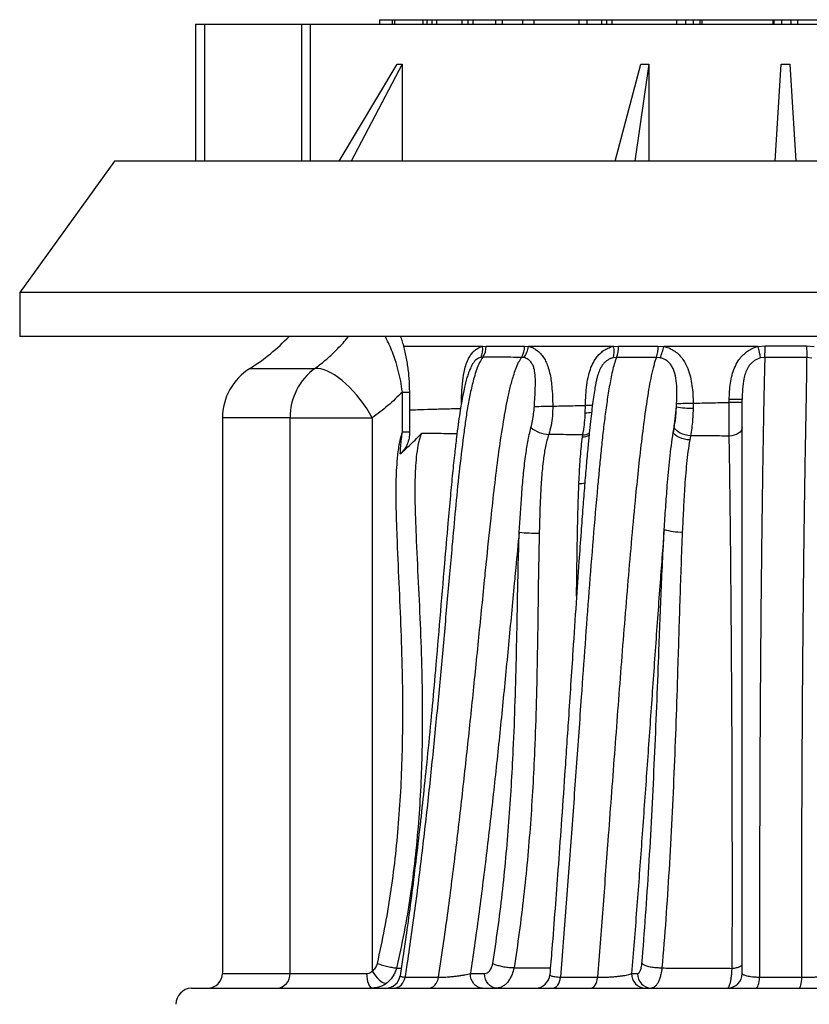
# Model space of a CAD drawing. Units: millimetres. Extents: x 0 to 420, y 0 to 297.
# Drawn here: x 312 to 334, y 141 to 168 of the extents above; entities that cross this region are included whole.
import ezdxf

# ---------------------------------------------------------------- set-up
doc = ezdxf.new("R2010")
doc.units = ezdxf.units.MM

msp = doc.modelspace()

# ---------------------------------------------------------------- linework, layer by layer
at = {"color": 7, "linetype": 'Continuous', "lineweight": 25}
for p, q in [((322.07681, 167.9123), (322.07681, 167.7923)), ((322.07681, 167.9123), (322.07764, 167.9123)), ((322.07764, 167.9123), (322.07764, 167.7923)), ((322.07764, 167.9123), (322.42596, 167.9123)), ((322.42596, 167.9123), (322.42596, 167.7923)), ((322.42596, 167.9123), (322.4924, 167.9123)), ((322.4924, 167.9123), (322.4924, 167.7923)), ((322.4924, 167.9123), (323.2652, 167.9123)), ((323.2652, 167.9123), (323.2652, 167.7923)), ((323.2652, 167.9123), (323.37399, 167.9123)), ((323.37399, 167.9123), (323.37399, 167.7923)), ((323.37399, 167.9123), (323.50985, 167.9123)), ((323.50985, 167.9123), (323.50985, 167.7923)), ((323.50985, 167.9123), (323.63801, 167.9123)), ((323.63801, 167.9123), (323.63801, 167.7923)), ((323.63801, 167.9123), (324.33089, 167.9123)), ((324.33089, 167.9123), (324.33089, 167.7923)), ((324.33089, 167.9123), (324.50349, 167.9123)), ((324.50349, 167.9123), (324.50349, 167.7923)), ((324.50349, 167.9123), (324.63559, 167.9123)), ((324.63559, 167.9123), (324.63559, 167.7923)), ((324.63559, 167.9123), (325.25525, 167.9123)), ((325.25525, 167.9123), (325.25525, 167.7923)), ((325.25525, 167.9123), (325.4364, 167.9123)), ((325.4364, 167.9123), (325.4364, 167.7923)), ((325.4364, 167.9123), (326.00213, 167.9123)), ((326.00213, 167.9123), (326.00213, 167.7923)), ((326.00213, 167.9123), (326.30661, 167.9123)), ((326.30661, 167.9123), (326.30661, 167.7923)), ((326.30661, 167.9123), (327.54321, 167.9123)), ((327.54321, 167.9123), (327.54321, 167.7923)), ((327.54321, 167.9123), (327.76501, 167.9123)), ((327.76501, 167.9123), (327.76501, 167.7923)), ((327.76501, 167.9123), (328.16504, 167.9123)), ((328.16504, 167.9123), (328.16504, 167.7923)), ((328.16504, 167.9123), (328.30326, 167.9123)), ((328.30326, 167.9123), (328.30326, 167.7923)), ((328.30326, 167.9123), (328.44855, 167.9123)), ((328.44855, 167.9123), (328.44855, 167.7923)), ((328.44855, 167.9123), (330.22135, 167.9123)), ((330.21782, 167.9123), (330.21782, 167.7923)), ((330.21782, 167.9123), (330.46516, 167.9123)), ((330.46516, 167.9123), (330.46516, 167.7923)), ((330.46516, 167.9123), (330.67223, 167.9123)), ((330.67223, 167.9123), (330.67223, 167.7923)), ((330.67223, 167.9123), (330.85859, 167.9123)), ((330.85859, 167.9123), (330.85859, 167.7923)), ((330.85859, 167.9123), (330.91544, 167.9123)), ((330.91544, 167.9123), (330.91544, 167.7923)), ((330.91544, 167.9123), (332.85681, 167.9123)), ((332.85681, 167.9123), (332.85681, 167.7923)), ((332.85681, 167.9123), (332.88883, 167.9123)), ((332.88883, 167.9123), (332.88883, 167.7923)), ((332.88883, 167.9123), (333.09681, 167.9123)), ((333.09681, 167.9123), (333.09681, 167.7923)), ((333.09681, 167.9123), (333.35282, 167.9123)), ((333.35282, 167.9123), (333.35282, 167.7923)), ((333.35282, 167.9123), (333.53916, 167.9123)), ((333.53916, 167.9123), (333.53916, 167.7923)), ((333.53916, 167.9123), (335.48149, 167.9123)), ((317.03872, 167.7923), (317.03872, 164.0323)), ((317.03872, 167.7923), (317.28054, 167.7923)), ((317.28054, 167.7923), (319.93896, 167.7923)), ((317.28054, 167.7923), (317.28054, 164.0323)), ((319.93896, 167.7923), (320.17576, 167.7923)), ((319.93896, 167.7923), (319.93896, 164.0323)), ((320.17576, 167.7923), (346.34205, 167.7923)), ((320.17576, 167.7923), (320.17576, 164.0323)), ((320.96974, 164.0323), (322.56129, 166.69706)), ((322.7008, 166.69701), (321.30633, 164.0323)), ((322.7008, 166.69701), (322.7008, 164.0323)), ((328.53579, 164.0323), (329.23867, 166.69664)), ((329.46153, 166.69667), (329.07325, 164.0323)), ((329.46153, 166.69667), (329.46153, 164.0323)), ((332.92439, 164.0323), (333.09103, 166.69736)), ((333.32429, 166.69742), (333.48676, 164.0323)), ((314.81681, 164.0323), (312.21681, 160.4323)), ((333.21681, 164.0323), (314.81681, 164.0323)), ((351.61681, 164.0323), (333.21681, 164.0323)), ((312.21681, 160.4323), (312.21681, 159.2323)), ((333.21681, 160.4323), (312.21681, 160.4323)), ((354.21681, 160.4323), (333.21681, 160.4323)), ((333.21681, 159.2323), (312.21681, 159.2323)), ((354.21681, 159.2323), (333.21681, 159.2323)), ((324.90576, 158.96067), (322.74387, 158.96067)), ((324.90576, 158.96067), (325.00161, 158.96772)), ((326.0537, 158.96809), (326.16095, 158.96067)), ((328.49503, 158.96067), (326.16095, 158.96067)), ((328.49503, 158.96067), (328.63102, 158.96957)), ((329.71478, 158.97081), (329.86772, 158.96067)), ((332.45808, 158.96067), (329.86772, 158.96067)), ((332.45808, 158.96067), (332.64749, 158.97562)), ((333.78459, 158.97759), (333.99101, 158.96067)), ((324.90946, 158.6613), (324.85178, 158.65506)), ((326.03642, 158.65331), (325.97202, 158.65988)), ((328.57673, 158.65689), (328.49043, 158.64854)), ((329.76964, 158.64675), (329.67273, 158.65629)), ((332.64098, 158.65646), (332.52086, 158.64225)), ((333.92377, 158.64065), (333.79287, 158.65675)), ((318.52824, 158.35749), (320.31221, 158.35749)), ((328.01195, 157.96734), (328.01051, 157.96021)), ((322.70544, 156.61429), (322.70544, 157.70986)), ((322.70544, 157.70986), (322.90544, 157.70986)), ((322.90544, 156.63121), (322.90544, 157.70986)), ((327.71882, 157.14226), (327.7233, 157.34259)), ((330.21617, 157.30007), (330.22143, 157.39791)), ((330.67486, 157.40463), (330.6746, 157.26524)), ((332.01837, 157.50254), (331.66573, 157.50254)), ((331.66573, 157.4257), (331.66573, 157.50254)), ((332.01837, 157.4257), (331.66573, 157.4257)), ((317.77478, 156.99979), (317.77478, 141.77598)), ((319.62917, 156.99979), (317.77478, 156.99979)), ((319.62917, 141.77598), (319.62917, 156.99979)), ((319.62917, 156.99979), (321.87964, 156.99979)), ((321.87964, 156.99979), (321.87964, 141.83891)), ((322.70544, 156.61429), (322.90528, 156.61429)), ((322.90438, 156.63121), (322.90528, 156.61429)), ((327.6428, 156.47863), (327.65142, 156.53642)), ((330.1275, 156.59809), (330.15397, 156.73405)), ((330.60369, 156.51076), (330.58164, 156.39608)), ((322.5467, 141.92587), (322.6761, 141.92506)), ((325.76476, 141.93095), (325.76517, 141.93096)), ((329.82061, 141.92709), (329.81973, 141.92708)), ((331.74392, 141.91759), (331.7466, 141.91772)), ((317.77478, 141.77598), (319.62917, 141.77598)), ((319.62917, 141.77598), (321.72553, 141.77598)), ((324.56889, 141.77598), (324.95977, 141.77598)), ((328.98834, 141.77598), (329.15301, 141.77598)), ((316.92391, 141.37598), (337.61681, 141.37598))]:
    msp.add_line(p, q, dxfattribs=at)
at = {"color": 7, "linetype": 'Continuous', "lineweight": 25, "flags": 128}
for points in [[(321.87964, 156.99979), (321.80658, 157.12889), (321.72694, 157.25683), (321.64145, 157.38244), (321.55088, 157.50459), (321.45605, 157.62218), (321.35782, 157.73414), (321.25707, 157.83945), (321.15471, 157.93718), (321.05168, 158.02642), (320.9489, 158.10639), (320.8473, 158.17635), (320.7478, 158.23566), (320.6513, 158.2838), (320.55868, 158.32033), (320.47077, 158.34492), (320.38836, 158.35735), (320.31221, 158.35749)], [(330.58164, 156.39608), (330.50872, 156.40275), (330.43578, 156.41613), (330.36531, 156.43576), (330.29975, 156.46098), (330.24134, 156.4909), (330.1921, 156.52452), (330.15371, 156.56066), (330.1275, 156.59809)], [(330.60369, 156.51076), (330.53094, 156.51815), (330.45831, 156.53295), (330.38829, 156.55467), (330.32328, 156.58254), (330.26553, 156.61561), (330.21701, 156.65276), (330.1794, 156.69269), (330.15397, 156.73405)], [(332.01837, 156.73361), (332.01169, 156.69137), (331.99188, 156.65055), (331.9596, 156.61249), (331.91592, 156.57849), (331.86231, 156.54966), (331.80056, 156.52697), (331.73272, 156.51118), (331.66107, 156.50282)], [(321.72553, 141.77598), (321.72863, 141.69794), (321.73782, 141.6229), (321.75274, 141.55375), (321.77283, 141.49313), (321.79729, 141.44339), (321.82521, 141.40643), (321.8555, 141.38366), (321.887, 141.37598)], [(321.87964, 141.83891), (321.91951, 141.77367), (321.96545, 141.71089), (322.0157, 141.65295), (322.06837, 141.60205), (322.12147, 141.5601), (322.17298, 141.5287), (322.22097, 141.50904), (322.26361, 141.50185)], [(322.48815, 141.37598), (322.53743, 141.38142), (322.58536, 141.3976), (322.63065, 141.42408), (322.67207, 141.46014), (322.70847, 141.50479), (322.73888, 141.55682), (322.76247, 141.61482), (322.77859, 141.6772)], [(323.42643, 141.37598), (323.47262, 141.38142), (323.51756, 141.39758), (323.56002, 141.42404), (323.59885, 141.46007), (323.63298, 141.50469), (323.66151, 141.55669), (323.68364, 141.61465), (323.69877, 141.67699)], [(324.89249, 141.37598), (324.82936, 141.38366), (324.76865, 141.40643), (324.71271, 141.44339), (324.66367, 141.49313), (324.62342, 141.55375), (324.59352, 141.6229), (324.5751, 141.69794), (324.56889, 141.77598)], [(325.28337, 141.37598), (325.22024, 141.38366), (325.15953, 141.40643), (325.10359, 141.44339), (325.05455, 141.49313), (325.0143, 141.55375), (324.9844, 141.6229), (324.96598, 141.69794), (324.95977, 141.77598)], [(326.83255, 141.37598), (326.86764, 141.3814), (326.90178, 141.39752), (326.93405, 141.42391), (326.96356, 141.45984), (326.98952, 141.50434), (327.01122, 141.55621), (327.02808, 141.61404), (327.03963, 141.67626)], [(327.87184, 141.37598), (327.90356, 141.3814), (327.93442, 141.39751), (327.96359, 141.42387), (327.99027, 141.45977), (328.01374, 141.50424), (328.03337, 141.55607), (328.04862, 141.61386), (328.05908, 141.67604)], [(332.39676, 141.37598), (332.41378, 141.38138), (332.43035, 141.39743), (332.44601, 141.4237), (332.46034, 141.45948), (332.47296, 141.50381), (332.48351, 141.55549), (332.49173, 141.61311), (332.49738, 141.67514)], [(333.57576, 141.37598), (333.58894, 141.38137), (333.60177, 141.39741), (333.6139, 141.42366), (333.62499, 141.45941), (333.63476, 141.50371), (333.64294, 141.55534), (333.6493, 141.61293), (333.65369, 141.67491)]]:
    msp.add_lwpolyline(points, dxfattribs=at)
at = {"color": 7, "linetype": 'Continuous', "lineweight": 25}
for centre, radius, start, end in [((315.65789, 162.961), 5.42505, 301.944057, 316.582271), ((324.45158, 158.88331), 0.46072, 330.301332, 9.666152), ((324.48571, 158.9558), 0.51604, 325.200938, 1.323739), ((325.48625, 158.95355), 0.56764, 328.844974, 1.467849), ((325.52773, 159.0383), 0.63795, 322.880015, 353.010646), ((327.77698, 158.81516), 0.73265, 346.854705, 11.456139), ((327.82332, 158.94876), 0.80797, 338.823599, 1.476057), ((328.69242, 158.94743), 1.02263, 343.459069, 1.310139), ((328.71638, 159.1481), 1.1665, 334.545882, 350.754074), ((328.08989, 157.93407), 4.4872, 9.080519, 13.225507), ((326.76386, 158.93604), 5.88377, 357.276425, 0.385498), ((339.59519, 158.96688), 5.8106, 179.894383, 183.059501), ((319.37478, 156.99979), 1.6, 121.944057, 180), ((321.27037, 157.02479), 1.6414, 125.714815, 180.872759), ((326.05427, 193.3984), 36.08339, 270.425765, 271.227986), ((327.39322, 140.30435), 17.04143, 88.242393, 88.890167), ((330.63695, 159.80328), 2.53833, 260.458149, 270.849907), ((329.46519, 223.73168), 66.33808, 270.6531801, 271.0448404), ((327.72086, 158.38832), 1.24605, 269.906129, 278.043221), ((326.78078, 157.42818), 0.8854, 231.483188, 265.908747), ((327.63829, 156.87722), 0.39862, 270.648132, 298.17328), ((327.64551, 156.92516), 0.38879, 270.871222, 298.79996), ((327.53893, 156.05763), 0.85695, 270.346912, 281.4135), ((326.46745, 160.64734), 6.80516, 265.275913, 269.903597), ((330.32006, 155.25729), 1.38351, 251.507483, 272.409566), ((317.37478, 141.77598), 0.4, 270, 0), ((319.2469, 141.75816), 0.38269, 272.944029, 2.668678), ((322.2503, 141.77598), 0.4, 270.003542, 351.436907), ((326.3487, 141.77598), 0.4, 270.000185, 355.364698), ((329.37881, 141.76643), 0.39058, 178.599056, 268.526945), ((329.54348, 141.76643), 0.39058, 178.599056, 268.526945), ((331.61837, 141.77598), 0.4, 270, 0), ((316.94162, 140.9318), 0.44453, 92.28321, 179.991337)]:
    msp.add_arc(centre, radius, start, end, dxfattribs=at)
for points, knots in [([(322.56129, 166.69706), (322.58432, 166.69705), (322.63042, 166.69703), (322.67733, 166.69702), (322.7008, 166.69701)], [0, 0, 0, 0, 0.4996756, 1, 1, 1, 1]), ([(329.23867, 166.69664), (329.27575, 166.69665), (329.34989, 166.69666), (329.42432, 166.69667), (329.46153, 166.69667)], [0, 0, 0, 0, 0.50018509, 1, 1, 1, 1]), ([(333.09103, 166.69736), (333.12994, 166.69737), (333.20769, 166.69739), (333.28545, 166.69741), (333.32429, 166.69742)], [0, 0, 0, 0, 0.50041011, 1, 1, 1, 1]), ([(320.31221, 158.35749), (320.41992, 158.43996), (320.63534, 158.6049), (320.93492, 158.89645), (321.13286, 159.10622), (321.22331, 159.22761), (321.2268, 159.2323)], [0, 0, 0, 0, 0.32571294, 0.65142509, 0.98652933, 1, 1, 1, 1]), ([(322.70544, 157.70986), (322.69134, 157.80966), (322.6631, 158.00969), (322.59602, 158.30443), (322.51848, 158.57037), (322.43369, 158.80602), (322.346, 159.01061), (322.27737, 159.15289), (322.23706, 159.2216), (322.23078, 159.2323)], [0, 0, 0, 0, 0.18036292, 0.36148403, 0.54189032, 0.68566393, 0.82980578, 0.97349491, 1, 1, 1, 1]), ([(322.90549, 157.70991), (322.90539, 157.75352), (322.90516, 157.85545), (322.8975, 158.01606), (322.88376, 158.1916), (322.8636, 158.36734), (322.83732, 158.54219), (322.80485, 158.71489), (322.76633, 158.88491), (322.7229, 159.04379), (322.68733, 159.16018), (322.66485, 159.21863), (322.6596, 159.2323)], [0, 0, 0, 0, 0.08056146, 0.18826258, 0.2976344, 0.40860903, 0.5210226, 0.63462665, 0.74912443, 0.86539795, 0.96852258, 1, 1, 1, 1]), ([(324.32197, 157.39654), (324.32325, 157.4632), (324.32668, 157.64135), (324.3452, 157.92975), (324.38407, 158.2116), (324.4393, 158.43756), (324.49732, 158.5898), (324.56527, 158.71024), (324.63568, 158.80165), (324.71686, 158.87521), (324.80693, 158.93183), (324.87253, 158.95098), (324.90576, 158.96067)], [0, 0, 0, 0, 0.10537748, 0.28164565, 0.4571094, 0.55711771, 0.65688573, 0.7258149, 0.79469492, 0.86255434, 0.93039433, 1, 1, 1, 1]), ([(325.00161, 158.96772), (325.16034, 158.96779), (325.50131, 158.96792), (325.8613, 158.96803), (326.0537, 158.96809)], [0, 0, 0, 0, 0.46552185, 1, 1, 1, 1]), ([(326.16095, 158.96067), (326.19477, 158.95159), (326.26243, 158.93342), (326.36594, 158.87772), (326.46713, 158.796), (326.55995, 158.68619), (326.63468, 158.55893), (326.69706, 158.4095), (326.74506, 158.23995), (326.77934, 158.05367), (326.80457, 157.83816), (326.82153, 157.5945), (326.82555, 157.41371), (326.82756, 157.3233)], [0, 0, 0, 0, 0.06238436, 0.12477727, 0.20238453, 0.28005535, 0.3577347, 0.43551992, 0.53171801, 0.62831721, 0.72485747, 0.86240682, 1, 1, 1, 1]), ([(327.7233, 157.34259), (327.72567, 157.4364), (327.73042, 157.62405), (327.75655, 157.9041), (327.80267, 158.15751), (327.87041, 158.38027), (327.95013, 158.54952), (328.04296, 158.68348), (328.13871, 158.78514), (328.24861, 158.86697), (328.36773, 158.92872), (328.45306, 158.95014), (328.49503, 158.96067)], [0, 0, 0, 0, 0.14204505, 0.28414021, 0.42572343, 0.53236283, 0.63876083, 0.71227106, 0.78572815, 0.85794387, 0.93013748, 1, 1, 1, 1]), ([(328.63102, 158.96957), (328.84374, 158.96979), (329.20145, 158.97015), (329.56672, 158.97062), (329.71478, 158.97081)], [0, 0, 0, 0, 0.594656091, 1, 1, 1, 1]), ([(329.86772, 158.96067), (329.91503, 158.94835), (330.00966, 158.92369), (330.1445, 158.85256), (330.26808, 158.75621), (330.37599, 158.63589), (330.46309, 158.49898), (330.5413, 158.32804), (330.60381, 158.1228), (330.6464, 157.88591), (330.6687, 157.6457), (330.67281, 157.48488), (330.67486, 157.40463)], [0, 0, 0, 0, 0.07879852, 0.15761471, 0.24247088, 0.32739447, 0.41237391, 0.49744921, 0.62235346, 0.74797363, 0.8742275, 1, 1, 1, 1]), ([(331.66573, 157.50254), (331.6669, 157.57757), (331.66925, 157.7277), (331.6929, 157.95171), (331.73642, 158.16863), (331.80506, 158.3746), (331.8935, 158.54594), (331.99666, 158.68284), (332.10365, 158.7877), (332.22581, 158.87221), (332.34536, 158.92982), (332.42537, 158.95172), (332.45808, 158.96067)], [0, 0, 0, 0, 0.12520593, 0.25052216, 0.37543842, 0.49386551, 0.61206493, 0.69582632, 0.77952954, 0.86146593, 0.94337437, 1, 1, 1, 1]), ([(332.64749, 158.97562), (332.83757, 158.97596), (333.2166, 158.97664), (333.59563, 158.97728), (333.78459, 158.97759)], [0, 0, 0, 0, 0.501465, 1, 1, 1, 1]), ([(324.90946, 158.6613), (324.87891, 158.61443), (324.81254, 158.51265), (324.73626, 158.32011), (324.65381, 158.05512), (324.57309, 157.72371), (324.4975, 157.32775), (324.43555, 156.92511), (324.35376, 156.32), (324.2577, 155.51086), (324.15721, 154.49556), (324.07284, 153.56582), (323.97293, 152.44719), (323.85717, 151.13978), (323.71232, 149.55768), (323.55934, 147.9782), (323.39428, 146.40278), (323.2115, 144.82615), (323.00991, 143.24899), (322.8557, 142.20112), (322.77859, 141.6772)], [0, 0, 0, 0, 0.011693464, 0.025398226, 0.039134773, 0.062835406, 0.086594229, 0.110413088, 0.134195751, 0.193156397, 0.252137865, 0.311120665, 0.354888222, 0.446692482, 0.538512345, 0.630324487, 0.722118211, 0.813900546, 0.906951634, 1, 1, 1, 1]), ([(323.69877, 141.67699), (323.74718, 142.00366), (323.87682, 142.87852), (324.06809, 144.31047), (324.27059, 145.97285), (324.45745, 147.64144), (324.63348, 149.31422), (324.80303, 150.9894), (324.92518, 152.21276), (325.03509, 153.30164), (325.12006, 154.11846), (325.23028, 155.11481), (325.3354, 155.97114), (325.43502, 156.65264), (325.52008, 157.16176), (325.58385, 157.50099), (325.65843, 157.83366), (325.73592, 158.11631), (325.81397, 158.34748), (325.88639, 158.52238), (325.94477, 158.61612), (325.97202, 158.65988)], [0, 0, 0, 0, 0.05785716, 0.15495273, 0.25205899, 0.34919453, 0.44635483, 0.54351829, 0.64065198, 0.65905848, 0.73285673, 0.78277453, 0.83269211, 0.88258487, 0.90284827, 0.92314128, 0.94338991, 0.96359267, 0.97626905, 0.9889221, 1, 1, 1, 1]), ([(324.85178, 158.65506), (324.83165, 158.64917), (324.79206, 158.6376), (324.7364, 158.60284), (324.68525, 158.5561), (324.63917, 158.49741), (324.61422, 158.45113), (324.60179, 158.42808)], [0, 0, 0, 0, 0.19923583, 0.39176937, 0.59087178, 0.79620769, 1, 1, 1, 1]), ([(325.97202, 158.65988), (325.77767, 158.66015), (325.41408, 158.66066), (325.06975, 158.66109), (324.90946, 158.6613)], [0, 0, 0, 0, 0.5345118, 1, 1, 1, 1]), ([(326.3224, 157.31601), (326.33265, 157.48492), (326.3477, 157.73311), (326.35413, 158.05774), (326.34012, 158.24762), (326.30677, 158.38724), (326.26312, 158.49099), (326.20621, 158.56183), (326.12819, 158.62315), (326.0766, 158.6401), (326.03642, 158.65331)], [0, 0, 0, 0, 0.33229074, 0.48826621, 0.64365056, 0.71238402, 0.78092201, 0.87673614, 0.90399316, 1, 1, 1, 1]), ([(328.57673, 158.65689), (328.56406, 158.62577), (328.53011, 158.54239), (328.48381, 158.37932), (328.43747, 158.17606), (328.38286, 157.88735), (328.32119, 157.51297), (328.25657, 157.04867), (328.19981, 156.57475), (328.14897, 156.09442), (328.10226, 155.61076), (328.02796, 154.81038), (327.93029, 153.69069), (327.81717, 152.24682), (327.71101, 150.79979), (327.59636, 149.19181), (327.4703, 147.42536), (327.33171, 145.50212), (327.18991, 143.58381), (327.08972, 142.31209), (327.03963, 141.67626)], [0, 0, 0, 0, 0.00818272, 0.02193029, 0.03575274, 0.04956708, 0.07775251, 0.10596348, 0.13424813, 0.16259538, 0.19095098, 0.21923299, 0.30289651, 0.38657122, 0.47025958, 0.5539417, 0.66545838, 0.77698342, 0.88849783, 1, 1, 1, 1]), ([(328.49043, 158.64854), (328.4637, 158.64179), (328.40961, 158.62813), (328.33295, 158.58814), (328.2615, 158.53357), (328.19792, 158.46378), (328.13368, 158.36596), (328.07767, 158.23709), (328.03615, 158.09699), (328.0191, 158.00567), (328.01195, 157.96734)], [0, 0, 0, 0, 0.097248166, 0.196864364, 0.299839787, 0.405871235, 0.515251328, 0.689945458, 0.869863392, 1, 1, 1, 1]), ([(328.05908, 141.67604), (328.1081, 142.29776), (328.20614, 143.5412), (328.3606, 145.58036), (328.52471, 147.79107), (328.70368, 150.17085), (328.86133, 152.14564), (328.99618, 153.71413), (329.09355, 154.75356), (329.18624, 155.66509), (329.27439, 156.44744), (329.35598, 157.06971), (329.42496, 157.53759), (329.47698, 157.85523), (329.5355, 158.15974), (329.58983, 158.39103), (329.63615, 158.55374), (329.65994, 158.62333), (329.67238, 158.65538), (329.67273, 158.65629)], [0, 0, 0, 0, 0.10852211, 0.21704582, 0.35444299, 0.49184292, 0.62923874, 0.69694798, 0.76465371, 0.81086916, 0.85708682, 0.90326339, 0.92303771, 0.94286971, 0.9626114, 0.98226212, 0.99100869, 0.99974427, 1, 1, 1, 1]), ([(329.67273, 158.65629), (329.52298, 158.65635), (329.15355, 158.65649), (328.79182, 158.65674), (328.57673, 158.65689)], [0, 0, 0, 0, 0.40537248, 1, 1, 1, 1]), ([(330.22143, 157.39791), (330.22496, 157.49008), (330.23201, 157.67441), (330.22435, 157.94936), (330.19008, 158.16826), (330.13858, 158.32708), (330.08816, 158.42623), (330.02159, 158.51095), (329.94474, 158.57598), (329.8595, 158.62289), (329.79959, 158.6388), (329.76964, 158.64675)], [0, 0, 0, 0, 0.18970112, 0.3793557, 0.56763427, 0.64689481, 0.72598107, 0.79807244, 0.8700888, 0.93504522, 1, 1, 1, 1]), ([(332.64098, 158.65646), (332.6399, 158.63045), (332.63658, 158.55074), (332.63183, 158.39238), (332.62658, 158.18402), (332.62084, 157.92776), (332.61439, 157.62572), (332.6075, 157.27606), (332.59865, 156.80167), (332.5882, 156.1988), (332.57661, 155.46402), (332.56426, 154.60415), (332.55165, 153.61927), (332.53553, 152.16451), (332.51946, 150.35631), (332.50592, 148.19256), (332.49785, 146.02215), (332.49457, 143.84828), (332.49644, 142.39949), (332.49738, 141.67514)], [0, 0, 0, 0, 0.00714236, 0.02188809, 0.03670033, 0.05150518, 0.07344698, 0.09541044, 0.11736992, 0.16110612, 0.20486528, 0.24862101, 0.31316101, 0.37770405, 0.50214433, 0.62659303, 0.75106069, 0.87553677, 1, 1, 1, 1]), ([(333.79287, 158.65675), (333.60142, 158.65671), (333.21742, 158.65662), (332.83349, 158.65651), (332.64098, 158.65646)], [0, 0, 0, 0, 0.49856135, 1, 1, 1, 1]), ([(333.65369, 141.67491), (333.65317, 142.3939), (333.65212, 143.83198), (333.65664, 145.98676), (333.66592, 148.13581), (333.68064, 150.27546), (333.69762, 152.05847), (333.7144, 153.48819), (333.72832, 154.52969), (333.74334, 155.52356), (333.75587, 156.28507), (333.76632, 156.86014), (333.77388, 157.25455), (333.78112, 157.63881), (333.78748, 158.00638), (333.79165, 158.29413), (333.79382, 158.50696), (333.79366, 158.60668), (333.79293, 158.65279), (333.79287, 158.65675)], [0, 0, 0, 0, 0.1227576, 0.24553609, 0.36830236, 0.49104135, 0.61376581, 0.67698559, 0.74020253, 0.79669594, 0.853179, 0.8774608, 0.90182755, 0.92614994, 0.9503683, 0.97452527, 0.98670044, 0.99885572, 1, 1, 1, 1]), ([(324.60168, 158.42814), (324.60036, 158.4256), (324.59338, 158.41229), (324.56846, 158.36006), (324.52859, 158.26696), (324.48373, 158.13636), (324.44338, 157.99328), (324.4055, 157.83008), (324.3655, 157.63107), (324.32117, 157.39861), (324.27567, 157.12207), (324.23068, 156.81133), (324.1847, 156.44789), (324.13343, 156.00123), (324.07722, 155.46631), (324.01583, 154.82037), (323.94218, 153.99611), (323.84619, 152.87899), (323.73408, 151.53245), (323.62027, 150.18995), (323.50955, 148.95563), (323.40425, 147.86458), (323.29679, 146.81978), (323.18832, 145.83016), (323.07454, 144.85825), (322.95451, 143.90107), (322.8375, 143.02877), (322.73439, 142.30531), (322.67037, 141.88566), (322.6445, 141.71607)], [0, 0, 0, 0, 0.00052743, 0.00277136, 0.01102936, 0.01938317, 0.0283785, 0.03829747, 0.04988073, 0.06526835, 0.08112244, 0.10025151, 0.12145031, 0.14642563, 0.18023239, 0.21694805, 0.26143605, 0.32678954, 0.41541077, 0.50050969, 0.56523338, 0.63491375, 0.69488149, 0.75170206, 0.8118903, 0.86910639, 0.923772, 0.96919447, 1, 1, 1, 1]), ([(332.52086, 158.64225), (332.50011, 158.63645), (332.44905, 158.62218), (332.37298, 158.58408), (332.29469, 158.52692), (332.2268, 158.45454), (332.15966, 158.35457), (332.10406, 158.22622), (332.0533, 158.03148), (332.02217, 157.78904), (332.01964, 157.59811), (332.01837, 157.50254)], [0, 0, 0, 0, 0.04760965, 0.11714257, 0.18669432, 0.26095768, 0.3353098, 0.45247617, 0.57004124, 0.78479935, 1, 1, 1, 1]), ([(328.00973, 157.96037), (328.00377, 157.92946), (327.98619, 157.83817), (327.95958, 157.66755), (327.92663, 157.44149), (327.89309, 157.18086), (327.85948, 156.89023), (327.82515, 156.56112), (327.7865, 156.16075), (327.74333, 155.68557), (327.69714, 155.1359), (327.64944, 154.5276), (327.59814, 153.83106), (327.5365, 152.95886), (327.46257, 151.8767), (327.36731, 150.43803), (327.26367, 148.86627), (327.15649, 147.27156), (327.06118, 145.89387), (326.97349, 144.6699), (326.88877, 143.53566), (326.81407, 142.57801), (326.76521, 141.97622), (326.74628, 141.7431)], [0, 0, 0, 0, 0.00634427, 0.01873396, 0.03390008, 0.05083208, 0.06907959, 0.08934032, 0.11296344, 0.14419419, 0.17803301, 0.21499294, 0.2566186, 0.30632503, 0.37531668, 0.4552117, 0.56998449, 0.66332386, 0.74767399, 0.82299058, 0.88849038, 0.95680411, 1, 1, 1, 1]), ([(322.70544, 157.70986), (322.57476, 157.58191), (322.31248, 157.32509), (322.02426, 157.10848), (321.87964, 156.99979)], [0, 0, 0, 0, 0.49822105, 1, 1, 1, 1]), ([(326.2294, 156.73542), (326.24392, 156.79715), (326.2731, 156.92112), (326.30464, 157.11568), (326.31645, 157.24892), (326.3224, 157.31601)], [0, 0, 0, 0, 0.32986251, 0.66255353, 1, 1, 1, 1]), ([(326.82756, 157.3233), (326.8258, 157.23113), (326.82236, 157.05095), (326.78436, 156.78671), (326.74007, 156.62635), (326.71761, 156.54504)], [0, 0, 0, 0, 0.34043392, 0.66554216, 1, 1, 1, 1]), ([(326.82756, 157.3233), (326.9737, 157.32649), (327.26789, 157.3329), (327.57084, 157.33934), (327.7233, 157.34259)], [0, 0, 0, 0, 0.49674692, 1, 1, 1, 1]), ([(330.21617, 157.30007), (330.20119, 157.19083), (330.16947, 156.95969), (330.142, 156.72294), (330.1275, 156.59809)], [0, 0, 0, 0, 0.47263961, 1, 1, 1, 1]), ([(330.15397, 156.73405), (330.16346, 156.78406), (330.18264, 156.8852), (330.20571, 157.0748), (330.21232, 157.21716), (330.21617, 157.30007)], [0, 0, 0, 0, 0.29001791, 0.58650338, 1, 1, 1, 1]), ([(330.67486, 157.40463), (330.83798, 157.40808), (331.16676, 157.41506), (331.49855, 157.42213), (331.66573, 157.4257)], [0, 0, 0, 0, 0.49613368, 1, 1, 1, 1]), ([(331.66107, 156.50282), (331.66211, 156.57099), (331.66422, 156.70898), (331.66595, 156.93792), (331.66663, 157.17866), (331.66603, 157.3427), (331.66573, 157.4257)], [0, 0, 0, 0, 0.24711464, 0.50020441, 0.74711466, 1, 1, 1, 1]), ([(332.01837, 141.77598), (332.01837, 142.5402), (332.01837, 144.06867), (332.01837, 146.36068), (332.01837, 148.64811), (332.01837, 150.63432), (332.01837, 152.22297), (332.01837, 153.41688), (332.01837, 154.38656), (332.01837, 155.22883), (332.01837, 155.94404), (332.01837, 156.56084), (332.01837, 157.08305), (332.01837, 157.36274), (332.01837, 157.50254)], [0, 0, 0, 0, 0.143492861, 0.286989885, 0.43047783, 0.573958309, 0.661980132, 0.731732276, 0.801481136, 0.848031893, 0.894586071, 0.941115684, 0.970564707, 1, 1, 1, 1]), ([(322.90544, 157.22059), (322.9757, 157.22259), (323.16467, 157.22796), (323.49588, 157.23887), (323.8885, 157.25016), (324.16468, 157.25778), (324.29956, 157.26149)], [0, 0, 0, 0, 0.166156317, 0.446898806, 0.729871393, 1, 1, 1, 1]), ([(327.65142, 156.53642), (327.65725, 156.56796), (327.67726, 156.67632), (327.70393, 156.87693), (327.71381, 157.05299), (327.71882, 157.14226)], [0, 0, 0, 0, 0.16829871, 0.57824712, 1, 1, 1, 1]), ([(330.6746, 157.26524), (330.67306, 157.21008), (330.66996, 157.09916), (330.65768, 156.91512), (330.63752, 156.71379), (330.61505, 156.57893), (330.60369, 156.51076)], [0, 0, 0, 0, 0.20585503, 0.41399208, 0.70376613, 1, 1, 1, 1]), ([(322.02166, 142.05109), (322.09042, 142.36649), (322.22801, 142.99758), (322.38685, 143.95692), (322.51384, 144.92237), (322.60834, 145.89995), (322.67273, 146.8879), (322.70948, 147.88519), (322.72153, 148.88333), (322.71183, 149.98176), (322.67489, 151.17975), (322.61694, 152.47704), (322.56985, 153.55855), (322.53808, 154.42452), (322.52929, 155.07479), (322.54723, 155.6267), (322.58835, 156.07726), (322.63683, 156.376), (322.68728, 156.55124), (322.70544, 156.61429)], [0, 0, 0, 0, 0.06657723, 0.13321592, 0.19987025, 0.26646883, 0.33455499, 0.40267227, 0.47080383, 0.53890949, 0.62755318, 0.71620878, 0.80486441, 0.84926108, 0.89365529, 0.93799503, 0.96221578, 0.98640524, 1, 1, 1, 1]), ([(323.22656, 156.57237), (323.21136, 156.53172), (323.18095, 156.45038), (323.13364, 156.26335), (323.09172, 156.01073), (323.05712, 155.58871), (323.04201, 155.05967), (323.05399, 154.42559), (323.08899, 153.56948), (323.13975, 152.49136), (323.20221, 151.19108), (323.24269, 149.99212), (323.25522, 148.89478), (323.24571, 147.89976), (323.21166, 146.90555), (323.14948, 145.90727), (323.0554, 144.90598), (322.92535, 143.90379), (322.76134, 142.90802), (322.61821, 142.25315), (322.54667, 141.92587)], [0, 0, 0, 0, 0.00898092, 0.01796887, 0.03958937, 0.06124169, 0.10421066, 0.14723326, 0.1902586, 0.27857855, 0.3668984, 0.45520624, 0.52268271, 0.59018409, 0.65767212, 0.7251304, 0.79382786, 0.8625851, 0.93132551, 1, 1, 1, 1]), ([(322.64863, 156.01288), (322.65268, 156.08342), (322.66424, 156.28476), (322.68921, 156.48452), (322.70544, 156.61429)], [0, 0, 0, 0, 0.35035354, 1, 1, 1, 1]), ([(322.90528, 156.61429), (322.90172, 156.55813), (322.89452, 156.44448), (322.85235, 156.3021), (322.79546, 156.18723), (322.73415, 156.09623), (322.67775, 156.04126), (322.64863, 156.01288)], [0, 0, 0, 0, 0.25943832, 0.5251067, 0.67795423, 0.83370518, 1, 1, 1, 1]), ([(322.64863, 156.01288), (322.68867, 156.04868), (322.76882, 156.12035), (322.90577, 156.24888), (323.05432, 156.39474), (323.16355, 156.50664), (323.22005, 156.56556), (323.22554, 156.5713), (323.22656, 156.57237)], [0, 0, 0, 0, 0.20214931, 0.40467537, 0.68688261, 0.969512, 0.9942936, 1, 1, 1, 1]), ([(324.2004, 156.56588), (324.03501, 156.56699), (323.69635, 156.56927), (323.38557, 156.57132), (323.22656, 156.57237)], [0, 0, 0, 0, 0.48834713, 1, 1, 1, 1]), ([(325.90699, 153.8653), (325.92869, 154.21331), (325.96126, 154.7358), (326.01992, 155.42902), (326.07366, 155.90895), (326.13075, 156.27956), (326.18218, 156.54279), (326.21366, 156.67122), (326.2294, 156.73542)], [0, 0, 0, 0, 0.35823187, 0.53784105, 0.71739637, 0.85818428, 0.92910286, 1, 1, 1, 1]), ([(326.71761, 156.54504), (326.70076, 156.49199), (326.66704, 156.38585), (326.61534, 156.15928), (326.56081, 155.82067), (326.5171, 155.36726), (326.48899, 154.86183), (326.46961, 154.35324), (326.46054, 154.01255), (326.456, 153.84219)], [0, 0, 0, 0, 0.064774134, 0.129603374, 0.262073621, 0.445695244, 0.629450332, 0.814717924, 1, 1, 1, 1]), ([(327.65142, 156.53642), (327.49512, 156.53787), (327.179, 156.54079), (326.87254, 156.54361), (326.71761, 156.54504)], [0, 0, 0, 0, 0.49444418, 1, 1, 1, 1]), ([(329.88123, 153.94521), (329.89446, 154.14627), (329.92093, 154.54851), (329.96012, 155.0721), (329.99834, 155.51679), (330.0347, 155.88359), (330.07635, 156.2472), (330.11046, 156.48115), (330.1275, 156.59809)], [0, 0, 0, 0, 0.22218801, 0.44452675, 0.58285436, 0.72116669, 0.8606231, 1, 1, 1, 1]), ([(331.66107, 156.50282), (331.48622, 156.50409), (331.13189, 156.50665), (330.78129, 156.50938), (330.60369, 156.51076)], [0, 0, 0, 0, 0.49345752, 1, 1, 1, 1]), ([(331.7466, 141.91772), (331.74729, 142.20342), (331.74866, 142.77492), (331.74987, 143.83812), (331.7497, 145.10886), (331.747, 146.59025), (331.7419, 148.07827), (331.73443, 149.56564), (331.72469, 151.0496), (331.71459, 152.2811), (331.70536, 153.26493), (331.69778, 154.00135), (331.68938, 154.73085), (331.68193, 155.30258), (331.67596, 155.72002), (331.67165, 155.98972), (331.66709, 156.25523), (331.66307, 156.42032), (331.66107, 156.50282)], [0, 0, 0, 0, 0.05925684, 0.11853379, 0.21915992, 0.31979002, 0.42059367, 0.52140078, 0.62126256, 0.72111917, 0.77125584, 0.8214291, 0.87154152, 0.92159516, 0.94104679, 0.96049441, 0.98025895, 1, 1, 1, 1]), ([(327.54412, 155.2007), (327.54697, 155.2639), (327.554, 155.42025), (327.56786, 155.66829), (327.58723, 155.94436), (327.60977, 156.21855), (327.63179, 156.39198), (327.6428, 156.47863)], [0, 0, 0, 0, 0.14400578, 0.35623005, 0.56840385, 0.78437321, 1, 1, 1, 1]), ([(330.58164, 156.39608), (330.56481, 156.29184), (330.53112, 156.08321), (330.49411, 155.74827), (330.46368, 155.40579), (330.43358, 154.97839), (330.40513, 154.46835), (330.3872, 154.07288), (330.37822, 153.875)], [0, 0, 0, 0, 0.134164892, 0.268507345, 0.40579712, 0.543117264, 0.771386855, 1, 1, 1, 1]), ([(327.47945, 152.11798), (327.48056, 152.21085), (327.48544, 152.61604), (327.49377, 153.22951), (327.50634, 153.95783), (327.52046, 154.58156), (327.53624, 154.99436), (327.54412, 155.2007)], [0, 0, 0, 0, 0.09008253, 0.39304136, 0.59539667, 0.79775634, 1, 1, 1, 1]), ([(325.90699, 153.8653), (325.87549, 153.54161), (325.83371, 153.11234), (325.74025, 152.12177), (325.62458, 150.89398), (325.4618, 149.21185), (325.29052, 147.53214), (325.10651, 145.85662), (324.9051, 144.18728), (324.72367, 142.82767), (324.60574, 142.02636), (324.56889, 141.77598)], [0, 0, 0, 0, 0.07998402, 0.10607073, 0.24457387, 0.38311831, 0.52165824, 0.66016361, 0.79862828, 0.93707823, 1, 1, 1, 1]), ([(325.18336, 142.04558), (325.23128, 142.36303), (325.3272, 142.99834), (325.44552, 143.96542), (325.54639, 144.94214), (325.62919, 145.92752), (325.69592, 146.91644), (325.75431, 148.0214), (325.80025, 149.24238), (325.83441, 150.57864), (325.85824, 151.7949), (325.87843, 152.89074), (325.89747, 153.54044), (325.90699, 153.8653)], [0, 0, 0, 0, 0.08253114, 0.16517141, 0.24868974, 0.33224376, 0.4158115, 0.49934858, 0.61161309, 0.72389645, 0.83618051, 0.91808624, 1, 1, 1, 1]), ([(326.456, 153.84219), (326.44902, 153.51905), (326.43505, 152.87271), (326.42222, 151.77965), (326.40558, 150.56384), (326.37802, 149.2258), (326.33685, 147.99886), (326.2816, 146.88376), (326.21648, 145.88056), (326.13431, 144.88096), (326.03292, 143.8886), (325.91278, 142.90364), (325.81439, 142.25532), (325.76517, 141.93096)], [0, 0, 0, 0, 0.08084674, 0.16170973, 0.27327139, 0.38483247, 0.49637505, 0.58046028, 0.66457645, 0.74867893, 0.83274549, 0.91631934, 1, 1, 1, 1]), ([(329.88123, 153.94521), (329.84111, 153.42977), (329.75497, 152.32328), (329.63345, 150.61741), (329.50874, 148.83402), (329.3838, 147.05077), (329.25675, 145.27897), (329.1263, 143.51953), (329.03433, 142.35718), (328.98834, 141.77598)], [0, 0, 0, 0, 0.12748658, 0.27367068, 0.41985709, 0.5660429, 0.71222781, 0.85610544, 1, 1, 1, 1]), ([(329.27074, 142.04285), (329.30582, 142.48213), (329.37602, 143.3612), (329.46492, 144.71336), (329.54325, 146.09296), (329.61138, 147.4993), (329.67102, 148.9104), (329.73082, 150.45755), (329.78342, 151.83602), (329.8344, 153.04361), (329.86562, 153.64469), (329.88123, 153.94521)], [0, 0, 0, 0, 0.1127149, 0.22555938, 0.34337125, 0.46118895, 0.57919962, 0.69721416, 0.84857527, 0.92429104, 1, 1, 1, 1]), ([(330.37822, 153.875), (330.36584, 153.5764), (330.34108, 152.97919), (330.30147, 151.77862), (330.25976, 150.40354), (330.2096, 148.85611), (330.15663, 147.43857), (330.09319, 146.0245), (330.01725, 144.63295), (329.9286, 143.26497), (329.85662, 142.37321), (329.82061, 141.92709)], [0, 0, 0, 0, 0.07493017, 0.1498671, 0.29986226, 0.41785269, 0.5358393, 0.65395895, 0.77207289, 0.8859752, 1, 1, 1, 1]), ([(321.87964, 141.83891), (321.91041, 141.86679), (321.97196, 141.92256), (322.00926, 142.00603), (322.02185, 142.0497), (322.02219, 142.05089)], [0, 0, 0, 0, 0.49308992, 0.98618374, 1, 1, 1, 1]), ([(322.0222, 142.05092), (322.0443, 142.04337), (322.08851, 142.02827), (322.16175, 142.00635), (322.23664, 141.98587), (322.31103, 141.9675), (322.38201, 141.95181), (322.44666, 141.93937), (322.50367, 141.93021), (322.53236, 141.92732), (322.5467, 141.92587)], [0, 0, 0, 0, 0.124997419, 0.249995698, 0.3749948, 0.499994669, 0.624995225, 0.749996374, 0.874998005, 1, 1, 1, 1]), ([(322.5467, 141.92587), (322.54602, 141.92346), (322.53331, 141.87903), (322.50138, 141.79383), (322.43778, 141.68132), (322.35878, 141.5805), (322.29563, 141.52831), (322.26361, 141.50185)], [0, 0, 0, 0, 0.0139034, 0.25691241, 0.50697003, 0.74996194, 1, 1, 1, 1]), ([(324.95977, 141.77598), (324.9865, 141.78043), (325.03997, 141.78933), (325.11071, 141.85906), (325.15945, 141.94928), (325.17659, 142.01831), (325.18336, 142.04558)], [0, 0, 0, 0, 0.27402717, 0.54807796, 0.82142516, 1, 1, 1, 1]), ([(325.76476, 141.93095), (325.72838, 141.93086), (325.6556, 141.93069), (325.52189, 141.94662), (325.38854, 141.97273), (325.27338, 142.00591), (325.21066, 142.03153), (325.1859, 142.04427), (325.18336, 142.04558)], [0, 0, 0, 0, 0.2012087, 0.40241691, 0.60364136, 0.8049163, 0.97993786, 1, 1, 1, 1]), ([(325.76476, 141.93095), (325.74958, 141.87084), (325.72388, 141.76915), (325.66437, 141.64477), (325.60272, 141.55085), (325.53099, 141.47414), (325.45296, 141.41859), (325.36938, 141.38274), (325.31231, 141.37825), (325.28337, 141.37598)], [0, 0, 0, 0, 0.19186516, 0.32454791, 0.46112215, 0.59395847, 0.73068867, 0.86340671, 1, 1, 1, 1]), ([(325.76517, 141.93096), (325.97584, 141.93181), (326.29908, 141.93312), (326.64219, 141.93354), (326.76168, 141.93369)], [0, 0, 0, 0, 0.65174574, 1, 1, 1, 1]), ([(329.15301, 141.77598), (329.16717, 141.78045), (329.19548, 141.78941), (329.23292, 141.85958), (329.25833, 141.94924), (329.26731, 142.01697), (329.27074, 142.04285)], [0, 0, 0, 0, 0.27688599, 0.55381236, 0.82952833, 1, 1, 1, 1]), ([(329.81973, 141.92708), (329.77729, 141.92659), (329.69241, 141.92562), (329.55535, 141.94061), (329.4304, 141.96612), (329.3313, 142.00022), (329.2865, 142.02743), (329.27204, 142.04159), (329.27074, 142.04285)], [0, 0, 0, 0, 0.197578401, 0.395156306, 0.592751339, 0.790404247, 0.981269912, 1, 1, 1, 1]), ([(329.81973, 141.92708), (329.81093, 141.86922), (329.7958, 141.7697), (329.76091, 141.64662), (329.72411, 141.55207), (329.68125, 141.47481), (329.63464, 141.41888), (329.58473, 141.38279), (329.5507, 141.37827), (329.53344, 141.37598)], [0, 0, 0, 0, 0.1855834, 0.31923758, 0.45684232, 0.59076283, 0.72863831, 0.86235764, 1, 1, 1, 1]), ([(329.82061, 141.92709), (329.97707, 141.92634), (330.29001, 141.92484), (330.76828, 141.92241), (331.25226, 141.91996), (331.58004, 141.91838), (331.74392, 141.91759)], [0, 0, 0, 0, 0.24956126, 0.49912253, 0.74956127, 1, 1, 1, 1]), ([(331.61837, 141.37598), (331.62592, 141.37832), (331.64126, 141.38307), (331.66375, 141.42142), (331.68527, 141.4825), (331.70462, 141.56544), (331.72137, 141.66847), (331.73501, 141.78563), (331.74098, 141.87404), (331.74392, 141.91759)], [0, 0, 0, 0, 0.14085462, 0.28607789, 0.42817633, 0.57484993, 0.71495967, 0.85958593, 1, 1, 1, 1]), ([(331.7466, 141.91772), (331.78778, 141.92343), (331.87013, 141.93485), (331.96144, 141.96688), (332.008, 142.00098), (332.01805, 142.02502), (332.01833, 142.03495), (332.01837, 142.03615)], [0, 0, 0, 0, 0.270746128, 0.541487937, 0.812343958, 0.97729102, 1, 1, 1, 1]), ([(321.72553, 141.77598), (321.74883, 141.778), (321.80602, 141.78297), (321.85225, 141.8181), (321.87964, 141.83891)], [0, 0, 0, 0, 0.40746864, 1, 1, 1, 1]), ([(322.64741, 141.71564), (322.64674, 141.71422), (322.64393, 141.7083), (322.65476, 141.69937), (322.67997, 141.68939), (322.72074, 141.68165), (322.75931, 141.67868), (322.77859, 141.6772)], [0, 0, 0, 0, 0.07416987, 0.30757513, 0.54088568, 0.77048285, 1, 1, 1, 1]), ([(322.77859, 141.6772), (322.95727, 141.67716), (323.25632, 141.67709), (323.57179, 141.67702), (323.69877, 141.67699)], [0, 0, 0, 0, 0.59751437, 1, 1, 1, 1]), ([(323.69877, 141.67699), (323.72213, 141.67645), (323.76886, 141.67535), (323.85238, 141.6773), (323.94289, 141.682), (324.03972, 141.68951), (324.13903, 141.69964), (324.23878, 141.71213), (324.33446, 141.7265), (324.42354, 141.74229), (324.50377, 141.75894), (324.54718, 141.7703), (324.56889, 141.77598)], [0, 0, 0, 0, 0.093873077, 0.187748432, 0.283727988, 0.37974117, 0.480501395, 0.581308701, 0.685453352, 0.789633049, 0.894811051, 1, 1, 1, 1]), ([(326.74765, 141.74302), (326.74754, 141.74283), (326.74432, 141.73723), (326.75438, 141.72683), (326.77868, 141.71253), (326.82198, 141.70001), (326.87995, 141.68957), (326.95215, 141.68126), (327.01048, 141.67793), (327.03963, 141.67626)], [0, 0, 0, 0, 0.00590875, 0.17655845, 0.34716113, 0.51159201, 0.67596108, 0.83800774, 1, 1, 1, 1]), ([(327.03963, 141.67626), (327.2665, 141.67621), (327.60239, 141.67614), (327.94717, 141.67607), (328.05908, 141.67604)], [0, 0, 0, 0, 0.67542059, 1, 1, 1, 1]), ([(328.05908, 141.67604), (328.06696, 141.6758), (328.10581, 141.67459), (328.18037, 141.6739), (328.28577, 141.67567), (328.39473, 141.68042), (328.50521, 141.68797), (328.61226, 141.69821), (328.71366, 141.71087), (328.80457, 141.72547), (328.88264, 141.74155), (328.9463, 141.75855), (328.97433, 141.77017), (328.98834, 141.77598)], [0, 0, 0, 0, 0.023093593, 0.113835971, 0.204580369, 0.29870112, 0.392851919, 0.491580251, 0.590351742, 0.692293416, 0.794268163, 0.897128608, 1, 1, 1, 1]), ([(332.01837, 141.77598), (332.01993, 141.77046), (332.02308, 141.7593), (332.04871, 141.7429), (332.09004, 141.72703), (332.14704, 141.71255), (332.21842, 141.69966), (332.3009, 141.68903), (332.39434, 141.6804), (332.46268, 141.67691), (332.49738, 141.67514)], [0, 0, 0, 0, 0.12498446, 0.25274891, 0.37955509, 0.50954542, 0.63142584, 0.75662404, 0.87644369, 1, 1, 1, 1]), ([(332.49738, 141.67514), (332.75567, 141.67509), (333.13932, 141.67501), (333.52701, 141.67494), (333.65369, 141.67491)], [0, 0, 0, 0, 0.67324598, 1, 1, 1, 1]), ([(333.65369, 141.67491), (333.66476, 141.67459), (333.70985, 141.67327), (333.792, 141.67251), (333.89835, 141.67427), (334.00323, 141.67897), (334.10246, 141.68652), (334.19342, 141.69684), (334.27208, 141.70957), (334.33634, 141.72439), (334.3829, 141.74067), (334.41276, 141.75807), (334.41648, 141.76996), (334.41837, 141.77598)], [0, 0, 0, 0, 0.02881331, 0.11732053, 0.20875703, 0.30062503, 0.39559078, 0.49220795, 0.5919181, 0.69200938, 0.79498372, 0.89616776, 1, 1, 1, 1]), ([(322.26361, 141.50185), (322.23085, 141.48014), (322.1644, 141.43612), (322.03798, 141.38771), (321.94261, 141.3803), (321.887, 141.37598)], [0, 0, 0, 0, 0.288464866, 0.58512668, 1, 1, 1, 1])]:
    msp.add_open_spline(points, degree=3, knots=knots, dxfattribs=at)

doc.saveas('drawing.dxf')
